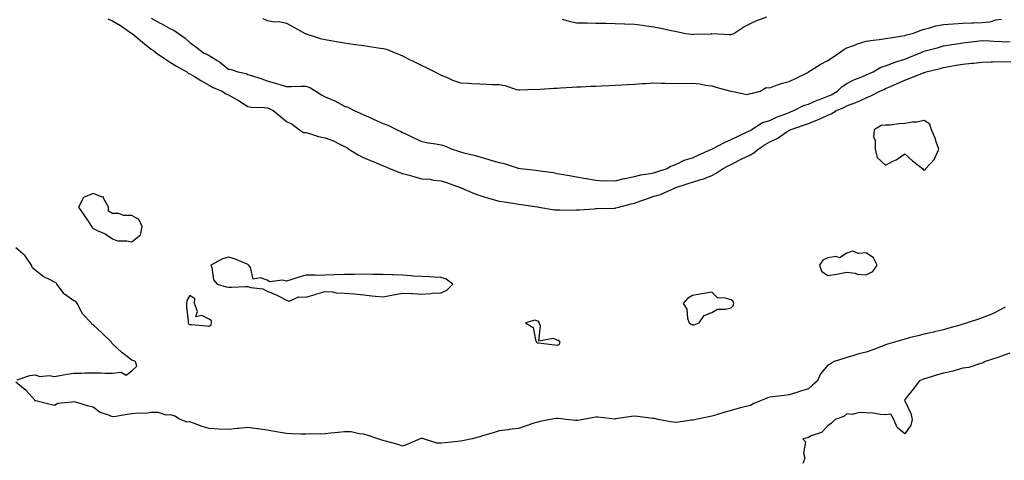
# Model space of a CAD drawing. Units: inches. Extents: x 955283 to 957923, y 7276778 to 7279418.
# Drawn here: x 955540 to 956049, y 7277071 to 7277299 of the extents above; entities that cross this region are included whole.
import ezdxf

# ---------------------------------------------------------------- set-up
doc = ezdxf.new("R2010")
doc.units = ezdxf.units.IN
doc.header["$MEASUREMENT"] = 0
doc.layers.add('Contour_95527276', color=7, linetype='Continuous', true_color=0xbabfab)

msp = doc.modelspace()

# ---------------------------------------------------------------- linework, layer by layer
at = {"layer": 'Contour_95527276'}
for points in [[(955820.67, 7277299.3, 3144), (955824.35, 7277298.22, 3144), (955828.05, 7277297.46, 3144), (955832.62, 7277297.35, 3144), (955833.54, 7277297.41, 3144), (955838.05, 7277297.29, 3144), (955842.75, 7277297.22, 3144), (955843.28, 7277297.15, 3144), (955848.05, 7277297.1, 3144), (955852.97, 7277296.84, 3144), (955853.13, 7277296.84, 3144), (955858.05, 7277296.6, 3144), (955862.28, 7277296.15, 3144), (955864.19, 7277295.78, 3144), (955868.05, 7277295.3, 3144), (955870.86, 7277294.73, 3144), (955876.45, 7277293.52, 3144), (955878.05, 7277293.19, 3144), (955879.11, 7277292.98, 3144), (955884.51, 7277291.92, 3144), (955887.57, 7277291.44, 3144), (955888.05, 7277291.36, 3144), (955888.54, 7277291.43, 3144), (955897.88, 7277291.75, 3144), (955898.05, 7277291.77, 3144), (955898.19, 7277291.78, 3144), (955907.44, 7277291.31, 3144), (955908.05, 7277291.36, 3144), (955908.49, 7277291.48, 3144), (955909.53, 7277291.92, 3144), (955914.68, 7277295.29, 3144), (955918.05, 7277296.96, 3144), (955921.44, 7277298.53, 3144), (955926.55, 7277300.42, 3144)], [(955585.65, 7277299.52, 3141), (955588.05, 7277298.35, 3141), (955592.18, 7277296.05, 3141), (955598.02, 7277291.92, 3141), (955598.05, 7277291.9, 3141), (955598.16, 7277291.81, 3141), (955603.55, 7277287.42, 3141), (955608.05, 7277283.81, 3141), (955609.2, 7277283.07, 3141), (955610.6, 7277281.92, 3141), (955614.96, 7277278.83, 3141), (955618.05, 7277276.83, 3141), (955621.1, 7277274.97, 3141), (955626.38, 7277271.92, 3141), (955627.31, 7277271.18, 3141), (955628.05, 7277270.96, 3141), (955630.42, 7277269.55, 3141), (955633.7, 7277267.57, 3141), (955638.05, 7277265.05, 3141), (955640.09, 7277263.96, 3141), (955644.66, 7277261.92, 3141), (955646.67, 7277260.54, 3141), (955648.05, 7277260.15, 3141), (955652.51, 7277257.46, 3141), (955653.19, 7277257.06, 3141), (955658.05, 7277254.05, 3141), (955659.85, 7277253.72, 3141), (955666.42, 7277253.55, 3141), (955668.05, 7277253.32, 3141), (955669.12, 7277252.99, 3141), (955671.17, 7277251.92, 3141), (955674.99, 7277248.86, 3141), (955678.05, 7277246.35, 3141), (955681, 7277244.87, 3141), (955684.77, 7277241.92, 3141), (955686.77, 7277240.64, 3141), (955688.05, 7277240.52, 3141), (955689.94, 7277240.03, 3141), (955694.65, 7277238.52, 3141), (955698.05, 7277237.76, 3141), (955702.4, 7277236.27, 3141), (955705.32, 7277234.65, 3141), (955708.05, 7277233.37, 3141), (955709.04, 7277232.91, 3141), (955710.27, 7277231.92, 3141), (955715.13, 7277229, 3141), (955718.05, 7277227.38, 3141), (955722.1, 7277225.97, 3141), (955725.63, 7277224.34, 3141), (955728.05, 7277223.34, 3141), (955729.09, 7277222.96, 3141), (955731.3, 7277221.92, 3141), (955736.16, 7277220.03, 3141), (955738.05, 7277219.39, 3141), (955741.55, 7277218.42, 3141), (955743.84, 7277217.71, 3141), (955748.05, 7277216.65, 3141), (955752.45, 7277216.32, 3141), (955754.01, 7277215.96, 3141), (955758.05, 7277215.57, 3141), (955760.79, 7277214.66, 3141), (955767.87, 7277212.1, 3141), (955768.14, 7277212.01, 3141), (955768.36, 7277211.92, 3141), (955775.17, 7277209.04, 3141), (955778.05, 7277207.93, 3141), (955782.63, 7277206.5, 3141), (955783.74, 7277206.23, 3141), (955788.05, 7277205.02, 3141), (955790.74, 7277204.61, 3141), (955796.18, 7277203.79, 3141), (955798.05, 7277203.5, 3141), (955799.39, 7277203.26, 3141), (955807.92, 7277202.05, 3141), (955808.05, 7277202.03, 3141), (955808.14, 7277202.01, 3141), (955808.59, 7277201.92, 3141), (955816.66, 7277200.53, 3141), (955818.05, 7277200.46, 3141), (955819.45, 7277200.52, 3141), (955826.5, 7277200.37, 3141), (955828.05, 7277200.43, 3141), (955829.46, 7277200.51, 3141), (955837.23, 7277201.1, 3141), (955838.05, 7277201.16, 3141), (955838.79, 7277201.18, 3141), (955847.53, 7277201.4, 3141), (955848.05, 7277201.42, 3141), (955848.48, 7277201.49, 3141), (955849.99, 7277201.92, 3141), (955856.39, 7277203.58, 3141), (955858.05, 7277204.04, 3141), (955861.3, 7277205.17, 3141), (955863.96, 7277206.01, 3141), (955868.05, 7277207.58, 3141), (955871.59, 7277208.38, 3141), (955877.22, 7277211.09, 3141), (955878.05, 7277211.37, 3141), (955878.4, 7277211.57, 3141), (955878.99, 7277211.92, 3141), (955885.89, 7277214.08, 3141), (955888.05, 7277214.87, 3141), (955892.35, 7277216.22, 3141), (955893.49, 7277216.48, 3141), (955898.05, 7277218.32, 3141), (955900.42, 7277219.55, 3141), (955903.93, 7277221.92, 3141), (955906.64, 7277223.33, 3141), (955908.05, 7277224.04, 3141), (955912.31, 7277226.18, 3141), (955913.29, 7277226.68, 3141), (955918.05, 7277229.01, 3141), (955919.92, 7277230.05, 3141), (955922.15, 7277231.92, 3141), (955925.69, 7277234.28, 3141), (955928.05, 7277235.68, 3141), (955932.3, 7277237.67, 3141), (955937.16, 7277241.03, 3141), (955938.05, 7277241.6, 3141), (955938.26, 7277241.71, 3141), (955938.62, 7277241.92, 3141), (955945.61, 7277244.36, 3141), (955948.05, 7277245.29, 3141), (955952.84, 7277247.13, 3141), (955953.69, 7277247.56, 3141), (955958.05, 7277249.59, 3141), (955959.79, 7277250.18, 3141), (955962.64, 7277251.92, 3141), (955966.44, 7277253.53, 3141), (955968.05, 7277254.36, 3141), (955972.13, 7277256, 3141), (955973.47, 7277256.5, 3141), (955978.05, 7277258.53, 3141), (955980.43, 7277259.54, 3141), (955985.04, 7277261.92, 3141), (955987.07, 7277262.9, 3141), (955988.05, 7277263.31, 3141), (955990.51, 7277264.38, 3141), (955994.05, 7277265.92, 3141), (955998.05, 7277267.63, 3141), (956001.11, 7277268.86, 3141), (956007.64, 7277271.51, 3141), (956008.05, 7277271.68, 3141), (956008.26, 7277271.71, 3141), (956009.02, 7277271.92, 3141), (956016.2, 7277273.77, 3141), (956018.05, 7277274.27, 3141), (956020.91, 7277274.78, 3141), (956024.56, 7277275.41, 3141), (956028.05, 7277276.04, 3141), (956032.64, 7277276.51, 3141), (956033.46, 7277276.51, 3141), (956038.05, 7277277.08, 3141), (956042.72, 7277277.25, 3141), (956043.39, 7277277.26, 3141), (956048.05, 7277277.42, 3141), (956052.77, 7277277.2, 3141)], [(955608.05, 7277299.72, 3142), (955612.74, 7277297.23, 3142), (955613.15, 7277297.02, 3142), (955618.05, 7277294.25, 3142), (955619.7, 7277293.57, 3142), (955622.13, 7277291.92, 3142), (955625.57, 7277289.44, 3142), (955628.05, 7277287.13, 3142), (955631.06, 7277284.93, 3142), (955635.14, 7277281.92, 3142), (955637.12, 7277280.99, 3142), (955638.05, 7277280.42, 3142), (955642.11, 7277277.86, 3142), (955643.29, 7277277.16, 3142), (955648.05, 7277273.34, 3142), (955649.35, 7277273.22, 3142), (955652.9, 7277271.92, 3142), (955657.21, 7277271.08, 3142), (955658.05, 7277270.69, 3142), (955659.91, 7277270.06, 3142), (955664.75, 7277268.62, 3142), (955668.05, 7277267.37, 3142), (955672.23, 7277266.1, 3142), (955674.51, 7277265.46, 3142), (955678.05, 7277264.42, 3142), (955680.52, 7277264.39, 3142), (955685.43, 7277264.54, 3142), (955688.05, 7277264.51, 3142), (955690.03, 7277263.9, 3142), (955693.16, 7277261.92, 3142), (955696.18, 7277260.05, 3142), (955698.05, 7277259.07, 3142), (955702.99, 7277256.98, 3142), (955703.08, 7277256.95, 3142), (955708.05, 7277254.24, 3142), (955709.78, 7277253.65, 3142), (955713.08, 7277251.92, 3142), (955716.51, 7277250.38, 3142), (955718.05, 7277249.67, 3142), (955722.01, 7277247.96, 3142), (955723.47, 7277247.34, 3142), (955728.05, 7277245.28, 3142), (955730.5, 7277244.37, 3142), (955735.25, 7277241.92, 3142), (955737.17, 7277241.04, 3142), (955738.05, 7277240.63, 3142), (955740.46, 7277239.51, 3142), (955744, 7277237.87, 3142), (955748.05, 7277235.95, 3142), (955751.38, 7277235.25, 3142), (955755.27, 7277234.7, 3142), (955758.05, 7277234.19, 3142), (955759.83, 7277233.7, 3142), (955763.74, 7277231.92, 3142), (955767.05, 7277230.92, 3142), (955768.05, 7277230.62, 3142), (955769.85, 7277230.12, 3142), (955774.93, 7277228.8, 3142), (955778.05, 7277227.9, 3142), (955782.73, 7277226.6, 3142), (955783.69, 7277226.28, 3142), (955788.05, 7277224.96, 3142), (955790.6, 7277224.47, 3142), (955797.83, 7277222.14, 3142), (955798.05, 7277222.09, 3142), (955798.22, 7277222.09, 3142), (955799.16, 7277221.92, 3142), (955807.14, 7277221.01, 3142), (955808.05, 7277220.87, 3142), (955809.32, 7277220.65, 3142), (955815.94, 7277219.81, 3142), (955818.05, 7277219.41, 3142), (955821.15, 7277218.82, 3142), (955824.49, 7277218.36, 3142), (955828.05, 7277217.6, 3142), (955832.89, 7277216.76, 3142), (955833.28, 7277216.69, 3142), (955838.05, 7277215.82, 3142), (955841.66, 7277215.53, 3142), (955844.29, 7277215.68, 3142), (955848.05, 7277215.45, 3142), (955852.81, 7277216.68, 3142), (955853.16, 7277216.81, 3142), (955858.05, 7277217.7, 3142), (955861.31, 7277218.66, 3142), (955865.24, 7277219.11, 3142), (955868.05, 7277219.72, 3142), (955869.72, 7277220.25, 3142), (955875.03, 7277221.92, 3142), (955876.79, 7277223.18, 3142), (955878.05, 7277223.52, 3142), (955880.8, 7277224.67, 3142), (955883.75, 7277226.22, 3142), (955888.05, 7277227.47, 3142), (955891.11, 7277228.86, 3142), (955897.94, 7277231.92, 3142), (955898.01, 7277231.96, 3142), (955898.05, 7277231.97, 3142), (955898.15, 7277232.02, 3142), (955904.66, 7277235.31, 3142), (955908.05, 7277236.94, 3142), (955911.43, 7277238.54, 3142), (955917.49, 7277241.36, 3142), (955918.05, 7277241.62, 3142), (955918.23, 7277241.74, 3142), (955918.55, 7277241.92, 3142), (955924.29, 7277245.68, 3142), (955928.05, 7277246.79, 3142), (955931.51, 7277248.46, 3142), (955936.39, 7277250.26, 3142), (955938.05, 7277250.94, 3142), (955938.76, 7277251.21, 3142), (955940.57, 7277251.92, 3142), (955945.5, 7277254.47, 3142), (955948.05, 7277255.29, 3142), (955952.65, 7277257.32, 3142), (955953.86, 7277257.73, 3142), (955958.05, 7277259.32, 3142), (955959.83, 7277260.14, 3142), (955963.08, 7277261.92, 3142), (955965.55, 7277264.42, 3142), (955968.05, 7277266, 3142), (955971.95, 7277268.02, 3142), (955975.43, 7277269.3, 3142), (955978.05, 7277270.42, 3142), (955979.09, 7277270.88, 3142), (955981.64, 7277271.92, 3142), (955985.63, 7277274.34, 3142), (955988.05, 7277275.13, 3142), (955992.91, 7277277.06, 3142), (955993.26, 7277277.13, 3142), (955998.05, 7277278.57, 3142), (956000.42, 7277279.55, 3142), (956006.12, 7277281.92, 3142), (956007.45, 7277282.52, 3142), (956008.05, 7277282.7, 3142), (956009.13, 7277283, 3142), (956015.31, 7277284.66, 3142), (956018.05, 7277285.46, 3142), (956022.26, 7277286.13, 3142), (956023.61, 7277286.36, 3142), (956028.05, 7277287.04, 3142), (956032.36, 7277287.61, 3142), (956033.87, 7277287.74, 3142), (956038.05, 7277288.25, 3142), (956041.87, 7277288.1, 3142), (956044.07, 7277287.94, 3142), (956048.05, 7277287.79, 3142), (956052.47, 7277287.5, 3142)], [(955665.74, 7277299.61, 3143), (955668.05, 7277298.58, 3143), (955672, 7277297.97, 3143), (955674.17, 7277298.04, 3143), (955678.05, 7277297.12, 3143), (955681.52, 7277295.39, 3143), (955687.74, 7277291.92, 3143), (955687.94, 7277291.81, 3143), (955688.05, 7277291.75, 3143), (955688.27, 7277291.7, 3143), (955695.47, 7277289.34, 3143), (955698.05, 7277288.67, 3143), (955701.93, 7277288.04, 3143), (955703.87, 7277287.74, 3143), (955708.05, 7277287.07, 3143), (955712.51, 7277286.38, 3143), (955713.77, 7277286.2, 3143), (955718.05, 7277285.55, 3143), (955721.21, 7277285.08, 3143), (955725.49, 7277284.48, 3143), (955728.05, 7277284.1, 3143), (955729.83, 7277283.7, 3143), (955734.28, 7277281.92, 3143), (955736.9, 7277280.77, 3143), (955738.05, 7277280.25, 3143), (955741.36, 7277278.61, 3143), (955743.61, 7277277.48, 3143), (955748.05, 7277275.33, 3143), (955750.33, 7277274.2, 3143), (955754.87, 7277271.92, 3143), (955756.99, 7277270.86, 3143), (955758.05, 7277270.33, 3143), (955760.78, 7277269.19, 3143), (955763.89, 7277267.76, 3143), (955768.05, 7277266.26, 3143), (955772.2, 7277266.07, 3143), (955773.98, 7277265.99, 3143), (955778.05, 7277265.8, 3143), (955781.76, 7277265.63, 3143), (955784.46, 7277265.51, 3143), (955788.05, 7277265.35, 3143), (955790.99, 7277264.86, 3143), (955797.07, 7277262.9, 3143), (955798.05, 7277262.68, 3143), (955798.79, 7277262.66, 3143), (955807.04, 7277262.93, 3143), (955808.05, 7277262.91, 3143), (955809.07, 7277262.94, 3143), (955816.45, 7277263.52, 3143), (955818.05, 7277263.57, 3143), (955819.76, 7277263.63, 3143), (955825.89, 7277264.08, 3143), (955828.05, 7277264.14, 3143), (955830.34, 7277264.21, 3143), (955835.42, 7277264.55, 3143), (955838.05, 7277264.62, 3143), (955840.92, 7277264.79, 3143), (955845.05, 7277264.92, 3143), (955848.05, 7277265.11, 3143), (955851.47, 7277265.34, 3143), (955854.58, 7277265.39, 3143), (955858.05, 7277265.64, 3143), (955862.08, 7277265.95, 3143), (955863.95, 7277266.02, 3143), (955868.05, 7277266.36, 3143), (955872.29, 7277266.16, 3143), (955873.76, 7277266.21, 3143), (955878.05, 7277266.03, 3143), (955882.33, 7277266.2, 3143), (955884.06, 7277265.91, 3143), (955888.05, 7277266.15, 3143), (955891.84, 7277265.71, 3143), (955894.84, 7277265.13, 3143), (955898.05, 7277264.7, 3143), (955900.22, 7277264.09, 3143), (955907.93, 7277261.92, 3143), (955908.05, 7277261.88, 3143), (955908.07, 7277261.9, 3143), (955916.37, 7277260.24, 3143), (955918.05, 7277260.69, 3143), (955919.09, 7277260.88, 3143), (955923.2, 7277261.92, 3143), (955926.15, 7277263.82, 3143), (955928.05, 7277263.78, 3143), (955930.79, 7277264.66, 3143), (955934.04, 7277265.93, 3143), (955938.05, 7277267.01, 3143), (955941.38, 7277268.59, 3143), (955947.81, 7277271.68, 3143), (955948.05, 7277271.79, 3143), (955948.12, 7277271.85, 3143), (955948.21, 7277271.92, 3143), (955954.13, 7277275.84, 3143), (955958.05, 7277277.92, 3143), (955960.49, 7277279.48, 3143), (955963.95, 7277281.92, 3143), (955966.41, 7277283.56, 3143), (955968.05, 7277284.37, 3143), (955971.94, 7277285.81, 3143), (955973.48, 7277286.49, 3143), (955978.05, 7277287.83, 3143), (955981.63, 7277288.34, 3143), (955984.9, 7277288.77, 3143), (955988.05, 7277289.2, 3143), (955990.34, 7277289.63, 3143), (955996.72, 7277290.59, 3143), (955998.05, 7277290.83, 3143), (955998.84, 7277291.13, 3143), (956001.88, 7277291.92, 3143), (956006.41, 7277293.56, 3143), (956008.05, 7277294.09, 3143), (956010.86, 7277294.73, 3143), (956014.09, 7277295.88, 3143), (956018.05, 7277296.53, 3143), (956023.04, 7277296.93, 3143), (956023.06, 7277296.93, 3143), (956028.05, 7277297.27, 3143), (956032.56, 7277297.41, 3143), (956033.52, 7277297.39, 3143), (956038.05, 7277297.52, 3143), (956042.06, 7277297.91, 3143), (956045.01, 7277298.88, 3143), (956048.05, 7277299.34, 3143)], [(955538.6, 7277112.47, 3141), (955545.23, 7277114.74, 3141), (955548.05, 7277114.99, 3141), (955550.39, 7277114.26, 3141), (955555.26, 7277114.71, 3141), (955558.05, 7277114.25, 3141), (955560.78, 7277114.65, 3141), (955564.59, 7277115.38, 3141), (955568.05, 7277115.85, 3141), (955572.01, 7277115.88, 3141), (955573.93, 7277116.04, 3141), (955578.05, 7277116.07, 3141), (955582.22, 7277116.09, 3141), (955584.07, 7277115.9, 3141), (955588.05, 7277115.93, 3141), (955592.51, 7277116.38, 3141), (955595.12, 7277114.85, 3141), (955598.05, 7277117.13, 3141), (955600.51, 7277119.46, 3141), (955599.86, 7277121.92, 3141), (955598.58, 7277122.45, 3141), (955598.05, 7277122.69, 3141), (955594.83, 7277125.14, 3141), (955592.78, 7277126.65, 3141), (955588.05, 7277131.17, 3141), (955587.6, 7277131.47, 3141), (955587.42, 7277131.92, 3141), (955582.7, 7277136.57, 3141), (955578.05, 7277140.91, 3141), (955577.38, 7277141.25, 3141), (955576.9, 7277141.92, 3141), (955572.59, 7277146.46, 3141), (955571.87, 7277148.1, 3141), (955569.74, 7277151.92, 3141), (955569.09, 7277152.96, 3141), (955568.05, 7277153.43, 3141), (955563.1, 7277156.87, 3141), (955563.04, 7277156.91, 3141), (955562.98, 7277156.99, 3141), (955559.17, 7277161.92, 3141), (955558.78, 7277162.65, 3141), (955558.05, 7277162.99, 3141), (955555.69, 7277164.28, 3141), (955552.04, 7277165.91, 3141), (955548.05, 7277169.3, 3141), (955546.56, 7277170.43, 3141), (955546.05, 7277171.92, 3141), (955542.82, 7277176.69, 3141), (955538.05, 7277180.88, 3141)], [(956049.92, 7277150.05, 3141), (956048.05, 7277148.99, 3141), (956043.32, 7277146.65, 3141), (956042.46, 7277146.33, 3141), (956038.05, 7277144.52, 3141), (956036.1, 7277143.87, 3141), (956030.18, 7277141.92, 3141), (956028.58, 7277141.39, 3141), (956028.05, 7277141.22, 3141), (956027.05, 7277140.92, 3141), (956020.81, 7277139.16, 3141), (956018.05, 7277138.29, 3141), (956013.41, 7277137.28, 3141), (956012.82, 7277137.15, 3141), (956008.05, 7277136.12, 3141), (956004.69, 7277135.28, 3141), (956000.26, 7277134.13, 3141), (955998.05, 7277133.56, 3141), (955996.81, 7277133.16, 3141), (955992.58, 7277131.92, 3141), (955989.09, 7277130.88, 3141), (955988.05, 7277130.55, 3141), (955985.86, 7277129.73, 3141), (955981.89, 7277128.08, 3141), (955978.05, 7277126.8, 3141), (955974.13, 7277125.84, 3141), (955971, 7277124.87, 3141), (955968.05, 7277124.07, 3141), (955966.46, 7277123.51, 3141), (955961.45, 7277121.92, 3141), (955959.36, 7277120.61, 3141), (955958.05, 7277120.02, 3141), (955954.33, 7277115.64, 3141), (955952.76, 7277111.92, 3141), (955950.21, 7277109.76, 3141), (955948.05, 7277107.81, 3141), (955943.53, 7277106.44, 3141), (955942.09, 7277105.96, 3141), (955938.05, 7277104.67, 3141), (955935.61, 7277104.36, 3141), (955929.75, 7277103.62, 3141), (955928.05, 7277103.39, 3141), (955926.89, 7277103.08, 3141), (955924.18, 7277101.92, 3141), (955919.86, 7277100.11, 3141), (955918.05, 7277099.15, 3141), (955914.36, 7277098.23, 3141), (955912.25, 7277097.72, 3141), (955908.05, 7277096.65, 3141), (955904.4, 7277095.57, 3141), (955900.52, 7277094.39, 3141), (955898.05, 7277093.66, 3141), (955896.62, 7277093.35, 3141), (955889.91, 7277091.92, 3141), (955888.37, 7277091.6, 3141), (955888.05, 7277091.52, 3141), (955887.67, 7277091.54, 3141), (955879.58, 7277090.39, 3141), (955878.05, 7277090.45, 3141), (955876.81, 7277090.68, 3141), (955870.35, 7277091.92, 3141), (955868.47, 7277092.34, 3141), (955868.05, 7277092.36, 3141), (955867.56, 7277092.41, 3141), (955859.63, 7277093.5, 3141), (955858.05, 7277093.63, 3141), (955856.59, 7277093.38, 3141), (955848.3, 7277092.17, 3141), (955848.05, 7277092.13, 3141), (955847.84, 7277092.13, 3141), (955839.18, 7277093.05, 3141), (955838.05, 7277093.06, 3141), (955837.04, 7277092.93, 3141), (955831.52, 7277091.92, 3141), (955828.56, 7277091.41, 3141), (955828.05, 7277091.38, 3141), (955827.51, 7277091.38, 3141), (955822.81, 7277091.92, 3141), (955818.57, 7277092.44, 3141), (955818.05, 7277092.48, 3141), (955817.54, 7277092.43, 3141), (955814.55, 7277091.92, 3141), (955809.08, 7277090.89, 3141), (955808.05, 7277090.6, 3141), (955806.06, 7277089.93, 3141), (955801.48, 7277088.49, 3141), (955798.05, 7277087.25, 3141), (955793.28, 7277086.69, 3141), (955792.71, 7277086.58, 3141), (955788.05, 7277085.96, 3141), (955784.91, 7277085.06, 3141), (955779.51, 7277083.38, 3141), (955778.05, 7277082.95, 3141), (955777.23, 7277082.74, 3141), (955774.03, 7277081.92, 3141), (955769.07, 7277080.9, 3141), (955768.05, 7277080.73, 3141), (955766.69, 7277080.56, 3141), (955760.09, 7277079.88, 3141), (955758.05, 7277079.62, 3141), (955755.83, 7277079.7, 3141), (955748.96, 7277081.92, 3141), (955748.25, 7277082.12, 3141), (955748.05, 7277082.15, 3141), (955747.82, 7277082.15, 3141), (955747.19, 7277081.92, 3141), (955740.83, 7277079.14, 3141), (955738.05, 7277078.15, 3141), (955735.18, 7277079.05, 3141), (955729.31, 7277080.66, 3141), (955728.05, 7277081.03, 3141), (955727.38, 7277081.25, 3141), (955725.33, 7277081.92, 3141), (955719.84, 7277083.71, 3141), (955718.05, 7277084.29, 3141), (955715.55, 7277084.42, 3141), (955711.57, 7277085.44, 3141), (955708.05, 7277085.55, 3141), (955704.83, 7277085.14, 3141), (955700.99, 7277084.86, 3141), (955698.05, 7277084.51, 3141), (955695.67, 7277084.3, 3141), (955690.59, 7277084.46, 3141), (955688.05, 7277084.28, 3141), (955685.65, 7277084.32, 3141), (955680.65, 7277084.52, 3141), (955678.05, 7277084.57, 3141), (955674.79, 7277085.18, 3141), (955671.89, 7277085.76, 3141), (955668.05, 7277086.46, 3141), (955663.21, 7277087.08, 3141), (955662.84, 7277087.13, 3141), (955658.05, 7277087.73, 3141), (955653.42, 7277087.29, 3141), (955652.69, 7277087.28, 3141), (955648.05, 7277086.75, 3141), (955643.08, 7277086.95, 3141), (955643.01, 7277086.96, 3141), (955638.05, 7277087.23, 3141), (955634.47, 7277088.34, 3141), (955629.94, 7277090.03, 3141), (955628.05, 7277090.67, 3141), (955626.7, 7277090.57, 3141), (955623.08, 7277091.92, 3141), (955619.94, 7277093.81, 3141), (955618.05, 7277094.27, 3141), (955615.83, 7277094.14, 3141), (955611.68, 7277095.55, 3141), (955608.05, 7277095.46, 3141), (955604.97, 7277095, 3141), (955601.25, 7277095.12, 3141), (955598.05, 7277094.77, 3141), (955595.54, 7277094.43, 3141), (955589.65, 7277093.52, 3141), (955588.05, 7277093.3, 3141), (955585.59, 7277094.38, 3141), (955581.6, 7277095.47, 3141), (955578.05, 7277098.33, 3141), (955575.06, 7277098.93, 3141), (955569.1, 7277100.87, 3141), (955568.05, 7277101.13, 3141), (955566.94, 7277100.81, 3141), (955559.8, 7277100.17, 3141), (955558.05, 7277099.24, 3141), (955555.75, 7277099.62, 3141), (955548.38, 7277101.59, 3141), (955548.05, 7277101.65, 3141), (955547.87, 7277101.74, 3141), (955547.74, 7277101.92, 3141), (955544.97, 7277105, 3141), (955543.17, 7277107.04, 3141), (955542.01, 7277107.96, 3141), (955538.05, 7277111.21, 3141)], [(956052.32, 7277126.19, 3142), (956048.05, 7277124.67, 3142), (956046.02, 7277123.95, 3142), (956039.51, 7277121.92, 3142), (956038.62, 7277121.35, 3142), (956038.05, 7277121.14, 3142), (956037.1, 7277120.97, 3142), (956031.13, 7277118.84, 3142), (956028.05, 7277118.5, 3142), (956023.26, 7277117.13, 3142), (956022.95, 7277117.02, 3142), (956018.05, 7277115.88, 3142), (956014.94, 7277115.03, 3142), (956009.43, 7277113.3, 3142), (956008.05, 7277112.9, 3142), (956007.32, 7277112.65, 3142), (956005.53, 7277111.92, 3142), (956002.27, 7277107.7, 3142), (955998.05, 7277102.18, 3142), (955997.95, 7277102.02, 3142), (955997.9, 7277101.92, 3142), (955997.79, 7277101.66, 3142), (955998.05, 7277101.59, 3142), (956001.15, 7277095.02, 3142), (956001.73, 7277091.92, 3142), (956001.01, 7277088.96, 3142), (955998.05, 7277084.5, 3142), (955993.97, 7277087.84, 3142), (955992.22, 7277091.92, 3142), (955990.72, 7277094.59, 3142), (955988.05, 7277094.33, 3142), (955985.47, 7277094.5, 3142), (955981.37, 7277095.24, 3142), (955978.05, 7277095.42, 3142), (955974.36, 7277095.61, 3142), (955970.68, 7277094.55, 3142), (955968.05, 7277094.84, 3142), (955966.44, 7277093.53, 3142), (955961.93, 7277091.92, 3142), (955960.05, 7277089.92, 3142), (955958.05, 7277088.7, 3142), (955954.79, 7277085.18, 3142), (955949.56, 7277083.43, 3142), (955948.05, 7277082.66, 3142), (955947.63, 7277082.34, 3142), (955945.12, 7277081.92, 3142), (955946.51, 7277080.38, 3142), (955945.57, 7277074.4, 3142), (955946.2, 7277071.92, 3142), (955945.28, 7277069.15, 3142)]]:
    msp.add_polyline3d(points, dxfattribs=at)
for points in [[(956008.05, 7277221.04, 3141), (956008.6, 7277221.37, 3141), (956008.9, 7277221.92, 3141), (956013.26, 7277226.71, 3141), (956013.42, 7277227.29, 3141), (956015.51, 7277231.92, 3141), (956014.18, 7277235.79, 3141), (956013.69, 7277237.56, 3141), (956011.85, 7277241.92, 3141), (956010.96, 7277244.83, 3141), (956008.05, 7277246.86, 3141), (956004.1, 7277245.87, 3141), (956001.99, 7277245.86, 3141), (955998.05, 7277245.19, 3141), (955994.85, 7277245.12, 3141), (955990.56, 7277244.43, 3141), (955988.05, 7277244.36, 3141), (955985.77, 7277244.2, 3141), (955982.13, 7277241.92, 3141), (955981.8, 7277238.17, 3141), (955982.67, 7277236.54, 3141), (955982.56, 7277231.92, 3141), (955983.74, 7277227.61, 3141), (955988.05, 7277223.65, 3141), (955991.78, 7277225.65, 3141), (955993.48, 7277226.49, 3141), (955998.05, 7277229.44, 3141), (956001.97, 7277225.84, 3141), (956007.19, 7277221.92, 3141), (956007.46, 7277221.33, 3141)], [(955598.05, 7277183.95, 3141), (955602.48, 7277187.49, 3141), (955603.31, 7277191.92, 3141), (955601.68, 7277195.55, 3141), (955598.05, 7277197.63, 3141), (955593.74, 7277197.61, 3141), (955591.35, 7277198.62, 3141), (955588.05, 7277198.57, 3141), (955585.88, 7277199.75, 3141), (955585.97, 7277201.92, 3141), (955583.34, 7277206.63, 3141), (955583.35, 7277207.22, 3141), (955582.86, 7277207.11, 3141), (955578.05, 7277208.98, 3141), (955573.08, 7277206.95, 3141), (955573.01, 7277206.96, 3141), (955573.01, 7277206.88, 3141), (955570.34, 7277201.92, 3141), (955573.49, 7277197.36, 3141), (955575.38, 7277194.59, 3141), (955577.21, 7277191.92, 3141), (955577.43, 7277191.3, 3141), (955578.05, 7277190.89, 3141), (955580.14, 7277189.83, 3141), (955584.18, 7277188.05, 3141), (955588.05, 7277185.42, 3141), (955590.6, 7277184.47, 3141), (955595.48, 7277184.49, 3141)], [(955978.05, 7277166.9, 3141), (955981.45, 7277168.52, 3141), (955983.62, 7277171.92, 3141), (955981.77, 7277175.64, 3141), (955978.05, 7277178.25, 3141), (955973.97, 7277177.84, 3141), (955970.84, 7277179.13, 3141), (955968.05, 7277178.13, 3141), (955964.25, 7277175.72, 3141), (955962.45, 7277176.32, 3141), (955958.05, 7277175.62, 3141), (955955.5, 7277174.47, 3141), (955953.81, 7277171.92, 3141), (955954.86, 7277168.73, 3141), (955958.05, 7277166.58, 3141), (955962.84, 7277167.13, 3141), (955963.51, 7277167.38, 3141), (955968.05, 7277168.21, 3141), (955972.34, 7277167.63, 3141), (955973.26, 7277167.13, 3141)], [(955758.05, 7277157.59, 3141), (955761.03, 7277158.94, 3141), (955764.1, 7277161.92, 3141), (955760.69, 7277164.56, 3141), (955758.05, 7277165.48, 3141), (955754.37, 7277165.6, 3141), (955751.97, 7277165.84, 3141), (955748.05, 7277165.94, 3141), (955743.75, 7277166.22, 3141), (955742.47, 7277166.34, 3141), (955738.05, 7277166.61, 3141), (955733.19, 7277166.78, 3141), (955732.94, 7277166.81, 3141), (955728.05, 7277166.97, 3141), (955723.16, 7277167.03, 3141), (955722.91, 7277167.06, 3141), (955718.05, 7277167.13, 3141), (955713.18, 7277167.05, 3141), (955712.92, 7277167.05, 3141), (955708.05, 7277166.96, 3141), (955703.11, 7277166.86, 3141), (955702.92, 7277166.79, 3141), (955698.05, 7277166.59, 3141), (955693.49, 7277166.48, 3141), (955692.79, 7277166.66, 3141), (955688.05, 7277166.59, 3141), (955684.37, 7277165.6, 3141), (955680.35, 7277164.22, 3141), (955678.05, 7277163.53, 3141), (955675.95, 7277164.02, 3141), (955669.39, 7277163.26, 3141), (955668.05, 7277164.1, 3141), (955664.64, 7277165.33, 3141), (955660.76, 7277164.63, 3141), (955659.32, 7277170.65, 3141), (955658.47, 7277171.92, 3141), (955658.22, 7277172.09, 3141), (955658.05, 7277172.2, 3141), (955657.62, 7277172.35, 3141), (955651.19, 7277175.06, 3141), (955648.05, 7277175.92, 3141), (955644.87, 7277175.1, 3141), (955638.9, 7277171.92, 3141), (955639.4, 7277170.57, 3141), (955640.31, 7277164.18, 3141), (955642.12, 7277161.92, 3141), (955646.8, 7277160.67, 3141), (955648.05, 7277160.51, 3141), (955649.51, 7277160.46, 3141), (955656.99, 7277160.86, 3141), (955658.05, 7277160.82, 3141), (955659.63, 7277160.34, 3141), (955665.78, 7277159.65, 3141), (955668.05, 7277158.45, 3141), (955672.65, 7277156.52, 3141), (955674.38, 7277155.59, 3141), (955678.05, 7277153.78, 3141), (955679.41, 7277153.28, 3141), (955684.45, 7277155.52, 3141), (955688.05, 7277155.19, 3141), (955692.82, 7277156.69, 3141), (955693.17, 7277156.8, 3141), (955698.05, 7277158.25, 3141), (955701.89, 7277158.08, 3141), (955703.65, 7277157.52, 3141), (955708.05, 7277157.41, 3141), (955713, 7277156.97, 3141), (955713.1, 7277156.97, 3141), (955718.05, 7277156.48, 3141), (955722.15, 7277156.02, 3141), (955724.1, 7277155.87, 3141), (955728.05, 7277155.45, 3141), (955732.38, 7277156.25, 3141), (955733.47, 7277156.5, 3141), (955738.05, 7277157.26, 3141), (955742.87, 7277157.1, 3141), (955743.26, 7277157.13, 3141), (955748.05, 7277156.9, 3141), (955752.78, 7277157.19, 3141), (955753.4, 7277157.27, 3141)], [(955888.05, 7277140.98, 3141), (955888.98, 7277140.99, 3141), (955891.55, 7277141.92, 3141), (955894.12, 7277145.85, 3141), (955898.05, 7277147.37, 3141), (955900.99, 7277148.98, 3141), (955905.13, 7277149, 3141), (955908.05, 7277149.76, 3141), (955909.12, 7277150.85, 3141), (955909.45, 7277151.92, 3141), (955909.23, 7277153.1, 3141), (955908.05, 7277153.84, 3141), (955905.14, 7277154.83, 3141), (955900.97, 7277154.84, 3141), (955898.05, 7277157.9, 3141), (955893.1, 7277156.97, 3141), (955893.02, 7277156.95, 3141), (955888.05, 7277156.19, 3141), (955885.47, 7277154.5, 3141), (955883.28, 7277151.92, 3141), (955885.22, 7277149.09, 3141), (955885.6, 7277144.37, 3141), (955886.39, 7277141.92, 3141), (955887.38, 7277141.25, 3141)], [(955638.05, 7277140.33, 3141), (955639.01, 7277140.96, 3141), (955639.23, 7277141.92, 3141), (955639.14, 7277143.01, 3141), (955638.05, 7277143.93, 3141), (955634.23, 7277145.74, 3141), (955631.17, 7277145.04, 3141), (955632.05, 7277147.92, 3141), (955630.41, 7277151.92, 3141), (955630.58, 7277154.45, 3141), (955628.05, 7277156.22, 3141), (955626.43, 7277153.54, 3141), (955626.28, 7277151.92, 3141), (955626.35, 7277150.22, 3141), (955627.18, 7277142.79, 3141), (955627.22, 7277141.92, 3141), (955627.49, 7277141.36, 3141), (955628.05, 7277141.1, 3141), (955628.93, 7277141.04, 3141), (955636.57, 7277140.44, 3141)], [(955818.05, 7277130.35, 3141), (955819.15, 7277130.82, 3141), (955819.6, 7277131.92, 3141), (955818.95, 7277132.82, 3141), (955818.05, 7277133.04, 3141), (955816.06, 7277133.91, 3141), (955808.67, 7277132.54, 3141), (955809.47, 7277140.5, 3141), (955808.76, 7277141.92, 3141), (955808.58, 7277142.45, 3141), (955808.05, 7277142.88, 3141), (955806.6, 7277143.37, 3141), (955801.73, 7277141.92, 3141), (955805.63, 7277139.5, 3141), (955806.8, 7277133.17, 3141), (955807.39, 7277131.92, 3141), (955807.81, 7277131.68, 3141), (955808.05, 7277131.61, 3141), (955808.42, 7277131.55, 3141), (955816.7, 7277130.57, 3141)]]:
    msp.add_polyline3d(points, close=True, dxfattribs=at)

doc.saveas('drawing.dxf')
